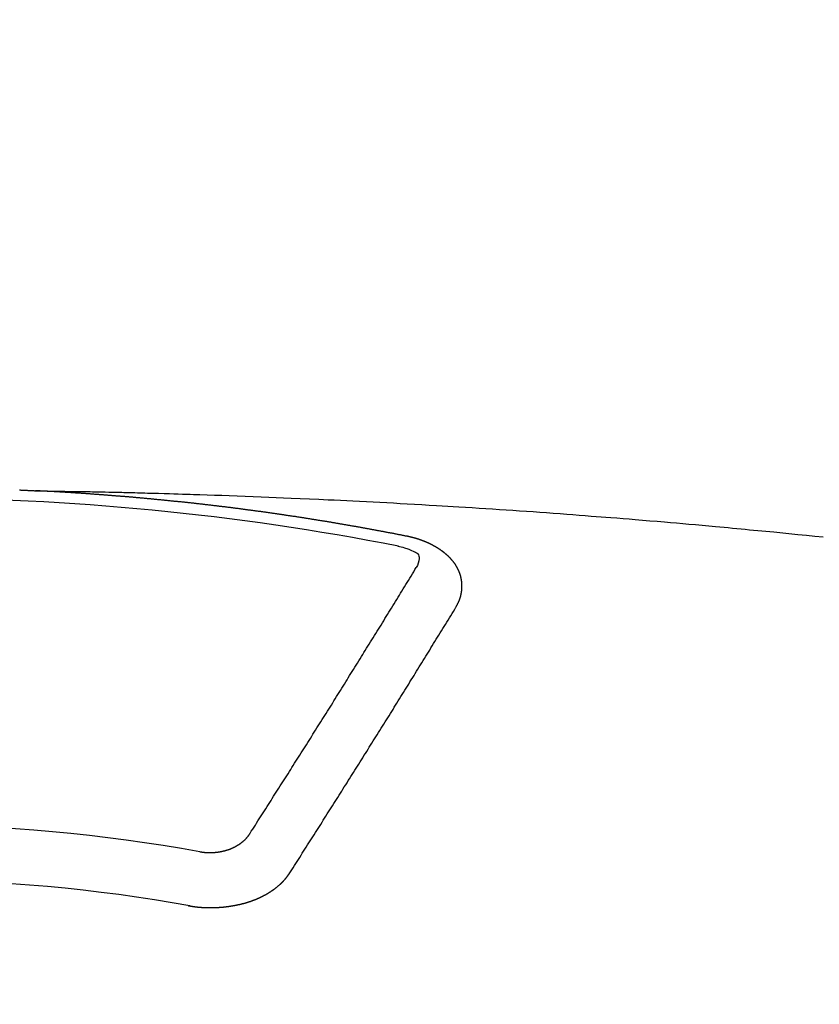
# Model space of a CAD drawing. Extents: x 27948 to 54421, y -13 to 8857.
# Drawn here: x 31712 to 31721, y 6668 to 6680 of the extents above; entities that cross this region are included whole.
import ezdxf

# ---------------------------------------------------------------- set-up
doc = ezdxf.new("R2010")
doc.units = 0
doc.header["$LTSCALE"] = 50
doc.header["$MEASUREMENT"] = 0
doc.layers.add('150-機器', color=8, linetype='CONTINUOUS')

# ---------------------------------------------------------------- blocks, each defined once
blk = doc.blocks.new('F402_H')
at = {"layer": '150-機器', "color": 13, "linetype": 'Continuous'}
for points in [[(1.408, -266.127), (1.415, -266.127), (1.422, -266.128), (1.429, -266.128), (1.435, -266.128), (1.442, -266.128), (1.449, -266.129), (1.455, -266.129), (1.462, -266.129), (1.469, -266.13), (1.475, -266.13), (1.482, -266.13), (1.489, -266.131), (1.495, -266.131), (1.502, -266.131), (1.509, -266.132), (1.516, -266.132), (1.522, -266.132), (1.529, -266.133), (1.536, -266.133), (1.542, -266.133), (1.549, -266.134), (1.556, -266.134), (1.561, -266.134), (1.568, -266.135), (1.575, -266.135), (1.581, -266.135), (1.588, -266.136), (1.595, -266.136), (1.602, -266.136)], [(1.595, -266.136), (1.673, -266.137), (1.75, -266.139), (1.828, -266.14), (1.905, -266.142), (1.958, -266.143), (2.011, -266.144), (2.064, -266.145), (2.117, -266.146), (2.147, -266.146), (2.178, -266.147), (2.208, -266.147), (2.238, -266.148), (2.269, -266.148), (2.299, -266.149), (2.329, -266.149), (2.359, -266.15), (2.382, -266.15), (2.404, -266.151), (2.427, -266.151), (2.45, -266.152), (2.495, -266.153), (2.541, -266.154), (2.587, -266.155), (2.632, -266.156), (2.655, -266.156), (2.678, -266.157), (2.7, -266.157), (2.723, -266.158), (2.753, -266.158), (2.783, -266.159), (2.814, -266.16), (2.844, -266.161), (2.874, -266.162), (2.905, -266.163), (2.935, -266.164), (2.966, -266.165), (3.034, -266.167), (3.102, -266.168), (3.17, -266.17), (3.238, -266.172), (3.291, -266.173), (3.343, -266.175), (3.396, -266.177), (3.449, -266.179), (3.488, -266.18), (3.527, -266.181), (3.566, -266.182), (3.605, -266.183), (3.694, -266.186), (3.784, -266.189), (3.873, -266.192), (3.963, -266.196), (4.061, -266.199), (4.159, -266.203), (4.258, -266.207), (4.356, -266.211), (4.446, -266.214), (4.537, -266.218), (4.627, -266.222), (4.718, -266.226), (4.831, -266.23), (4.944, -266.235), (5.057, -266.24), (5.171, -266.246), (5.246, -266.249), (5.321, -266.253), (5.397, -266.257), (5.472, -266.261), (5.555, -266.265), (5.637, -266.269), (5.72, -266.273), (5.803, -266.277), (5.886, -266.282), (5.969, -266.286), (6.051, -266.291), (6.134, -266.295), (6.224, -266.301), (6.314, -266.306), (6.404, -266.311), (6.494, -266.316), (6.562, -266.32), (6.629, -266.324), (6.697, -266.328), (6.764, -266.332), (6.847, -266.337), (6.929, -266.343), (7.012, -266.348), (7.095, -266.353), (7.177, -266.359), (7.259, -266.364), (7.341, -266.37), (7.424, -266.375), (7.506, -266.381), (7.588, -266.387), (7.671, -266.392), (7.753, -266.398), (7.835, -266.404), (7.917, -266.41), (8, -266.416), (8.082, -266.422), (8.156, -266.428), (8.231, -266.434), (8.306, -266.439), (8.38, -266.445), (8.44, -266.45), (8.499, -266.454), (8.559, -266.458), (8.619, -266.463), (8.693, -266.469), (8.767, -266.475), (8.841, -266.481), (8.916, -266.487), (9.005, -266.494), (9.094, -266.502), (9.184, -266.509), (9.273, -266.517), (9.347, -266.523), (9.421, -266.53), (9.496, -266.536), (9.57, -266.543), (9.652, -266.55), (9.733, -266.558), (9.815, -266.565), (9.896, -266.573), (9.948, -266.577), (9.999, -266.582), (10.051, -266.587), (10.103, -266.592), (10.154, -266.597), (10.206, -266.602), (10.258, -266.607), (10.31, -266.612), (10.458, -266.626), (10.605, -266.64), (10.753, -266.655), (10.9, -266.669), (11.003, -266.68), (11.106, -266.691), (11.209, -266.701)], [(6.135, -266.693), (6.125, -266.691), (6.116, -266.689), (6.107, -266.687), (6.098, -266.685), (6.089, -266.684), (6.079, -266.682), (6.07, -266.68), (6.061, -266.678), (6.052, -266.676), (6.043, -266.674), (6.033, -266.673), (6.024, -266.671), (6.015, -266.669), (6.006, -266.667), (5.997, -266.665), (5.987, -266.664), (5.979, -266.662), (5.97, -266.66), (5.961, -266.658), (5.951, -266.656), (5.942, -266.655), (5.933, -266.653), (5.924, -266.651), (5.915, -266.65), (5.905, -266.649), (5.896, -266.647), (5.887, -266.645), (5.878, -266.643), (5.868, -266.641), (5.859, -266.64), (5.85, -266.638), (5.841, -266.636), (5.832, -266.634), (5.822, -266.633), (5.813, -266.631), (5.804, -266.629), (5.795, -266.627), (5.785, -266.626), (5.776, -266.624), (5.767, -266.622), (5.758, -266.621), (5.748, -266.619), (5.739, -266.617), (5.73, -266.615), (5.721, -266.614), (5.711, -266.612), (5.702, -266.61), (5.693, -266.609), (5.683, -266.607), (5.674, -266.605), (5.665, -266.603), (5.656, -266.602), (5.646, -266.6), (5.637, -266.598), (5.628, -266.597), (5.619, -266.595), (5.609, -266.593), (5.601, -266.592), (5.592, -266.59), (5.582, -266.588), (5.573, -266.587), (5.564, -266.585), (5.555, -266.583), (5.545, -266.582), (5.536, -266.58), (5.527, -266.578), (5.517, -266.577), (5.508, -266.575), (5.499, -266.573), (5.49, -266.572), (5.48, -266.57), (5.471, -266.568), (5.462, -266.567), (5.452, -266.565), (5.443, -266.564), (5.434, -266.562), (5.424, -266.56), (5.415, -266.559), (5.406, -266.557), (5.397, -266.555), (5.387, -266.554), (5.378, -266.552), (5.369, -266.551), (5.359, -266.549), (5.35, -266.547), (5.341, -266.546), (5.331, -266.544), (5.322, -266.543), (5.313, -266.541), (5.303, -266.539), (5.294, -266.538), (5.285, -266.536), (5.275, -266.535), (5.266, -266.533), (5.257, -266.532), (5.247, -266.53), (5.238, -266.528), (5.229, -266.527), (5.22, -266.525), (5.211, -266.524), (5.202, -266.522), (5.192, -266.521), (5.183, -266.519), (5.174, -266.517), (5.164, -266.516), (5.155, -266.514), (5.146, -266.513), (5.136, -266.511), (5.127, -266.51), (5.118, -266.508), (5.108, -266.507), (5.099, -266.505), (5.089, -266.504), (5.08, -266.502), (5.071, -266.501), (5.061, -266.499), (5.052, -266.498), (5.043, -266.496), (5.033, -266.495), (5.024, -266.493), (5.015, -266.492), (5.005, -266.49), (4.996, -266.489), (4.986, -266.487), (4.977, -266.486), (4.968, -266.484), (4.958, -266.483), (4.949, -266.481), (4.94, -266.48), (4.93, -266.478), (4.921, -266.477), (4.911, -266.475), (4.902, -266.474), (4.893, -266.472), (4.883, -266.471), (4.874, -266.469), (4.864, -266.468), (4.855, -266.466), (4.847, -266.465), (4.837, -266.464), (4.828, -266.462), (4.818, -266.461), (4.809, -266.459), (4.8, -266.458), (4.79, -266.456), (4.781, -266.455), (4.771, -266.453), (4.762, -266.452), (4.753, -266.451), (4.743, -266.449), (4.734, -266.448), (4.724, -266.446), (4.715, -266.445), (4.706, -266.444), (4.696, -266.442), (4.687, -266.441), (4.677, -266.439), (4.668, -266.438), (4.659, -266.437), (4.649, -266.435), (4.64, -266.434), (4.63, -266.432), (4.621, -266.431), (4.611, -266.43), (4.602, -266.428), (4.593, -266.427), (4.583, -266.425), (4.574, -266.424), (4.564, -266.423), (4.555, -266.421), (4.545, -266.42), (4.536, -266.419), (4.527, -266.417), (4.517, -266.416), (4.508, -266.415), (4.498, -266.413), (4.489, -266.412), (4.479, -266.411), (4.471, -266.409), (4.461, -266.408), (4.452, -266.407), (4.443, -266.405), (4.433, -266.404), (4.424, -266.403), (4.414, -266.401), (4.405, -266.4), (4.395, -266.399), (4.386, -266.397), (4.376, -266.396), (4.367, -266.395), (4.357, -266.393), (4.348, -266.392), (4.339, -266.391), (4.329, -266.389), (4.32, -266.388), (4.31, -266.387), (4.301, -266.386), (4.291, -266.384), (4.282, -266.383), (4.272, -266.382), (4.263, -266.38), (4.253, -266.379), (4.244, -266.378), (4.234, -266.377), (4.225, -266.375), (4.215, -266.374), (4.206, -266.373), (4.197, -266.372), (4.187, -266.37), (4.178, -266.369), (4.168, -266.368), (4.159, -266.367), (4.149, -266.365), (4.14, -266.364), (4.13, -266.363), (4.121, -266.362), (4.111, -266.36), (4.102, -266.359), (4.093, -266.358), (4.084, -266.357), (4.074, -266.355), (4.065, -266.354), (4.055, -266.353), (4.046, -266.352), (4.036, -266.351), (4.027, -266.349), (4.017, -266.348), (4.008, -266.347), (3.998, -266.346), (3.989, -266.345), (3.979, -266.343), (3.97, -266.342), (3.96, -266.341), (3.951, -266.34), (3.941, -266.339), (3.932, -266.337), (3.922, -266.336), (3.913, -266.335), (3.903, -266.334), (3.894, -266.333), (3.884, -266.332), (3.875, -266.33), (3.865, -266.329), (3.856, -266.328), (3.846, -266.327), (3.837, -266.326), (3.827, -266.325), (3.817, -266.323), (3.808, -266.322), (3.798, -266.321), (3.789, -266.32), (3.779, -266.319), (3.77, -266.318), (3.76, -266.317), (3.751, -266.316), (3.741, -266.314), (3.732, -266.313), (3.722, -266.312), (3.714, -266.311), (3.704, -266.31), (3.695, -266.309), (3.685, -266.308), (3.676, -266.307), (3.666, -266.306), (3.656, -266.304), (3.647, -266.303), (3.637, -266.302), (3.628, -266.301), (3.618, -266.3), (3.609, -266.299), (3.599, -266.298), (3.59, -266.297), (3.58, -266.296), (3.571, -266.295), (3.561, -266.294), (3.551, -266.293), (3.542, -266.291), (3.532, -266.29), (3.523, -266.289), (3.513, -266.288), (3.504, -266.287), (3.494, -266.286), (3.485, -266.285), (3.475, -266.284), (3.465, -266.283), (3.456, -266.282), (3.446, -266.281), (3.437, -266.28), (3.427, -266.279), (3.418, -266.278), (3.408, -266.277), (3.399, -266.276), (3.389, -266.275), (3.379, -266.274), (3.37, -266.273), (3.36, -266.273), (3.351, -266.272), (3.342, -266.271), (3.333, -266.27), (3.323, -266.269), (3.313, -266.268), (3.304, -266.267), (3.294, -266.266), (3.285, -266.265), (3.275, -266.264), (3.266, -266.263), (3.256, -266.262), (3.246, -266.261), (3.237, -266.26), (3.227, -266.259), (3.218, -266.258), (3.208, -266.257), (3.199, -266.256), (3.189, -266.255), (3.179, -266.254), (3.17, -266.253), (3.16, -266.252), (3.151, -266.251), (3.141, -266.25), (3.131, -266.249), (3.122, -266.248), (3.112, -266.248), (3.103, -266.247), (3.093, -266.246), (3.083, -266.245), (3.074, -266.244), (3.064, -266.243), (3.055, -266.242), (3.045, -266.241), (3.035, -266.24), (3.026, -266.239), (3.016, -266.238), (3.007, -266.237), (2.997, -266.237), (2.987, -266.236), (2.978, -266.235), (2.968, -266.234), (2.96, -266.233), (2.95, -266.232), (2.94, -266.231), (2.931, -266.23), (2.921, -266.229), (2.912, -266.229), (2.902, -266.228), (2.892, -266.227), (2.883, -266.226), (2.873, -266.225), (2.864, -266.224), (2.854, -266.223), (2.844, -266.223), (2.835, -266.222), (2.825, -266.221), (2.815, -266.22), (2.806, -266.219), (2.796, -266.218), (2.787, -266.217), (2.777, -266.217), (2.767, -266.216), (2.758, -266.215), (2.748, -266.214), (2.739, -266.213), (2.729, -266.212), (2.719, -266.212), (2.71, -266.211), (2.7, -266.21), (2.69, -266.209), (2.681, -266.208), (2.671, -266.208), (2.662, -266.207), (2.652, -266.206), (2.642, -266.205), (2.633, -266.204), (2.623, -266.204), (2.613, -266.203), (2.604, -266.202), (2.594, -266.201), (2.585, -266.201), (2.576, -266.2), (2.566, -266.199), (2.557, -266.198), (2.547, -266.197), (2.537, -266.197), (2.528, -266.196), (2.518, -266.195), (2.508, -266.194), (2.499, -266.194), (2.489, -266.193), (2.479, -266.192), (2.47, -266.191), (2.46, -266.191), (2.451, -266.19), (2.441, -266.189), (2.431, -266.188), (2.422, -266.188), (2.412, -266.187), (2.402, -266.186), (2.393, -266.186), (2.383, -266.185), (2.373, -266.184), (2.364, -266.183), (2.354, -266.183), (2.344, -266.182), (2.335, -266.181), (2.325, -266.181), (2.315, -266.18), (2.306, -266.179), (2.296, -266.178), (2.287, -266.178), (2.277, -266.177), (2.267, -266.176), (2.258, -266.176), (2.248, -266.175), (2.238, -266.174), (2.229, -266.174), (2.219, -266.173), (2.21, -266.172), (2.201, -266.172), (2.191, -266.171), (2.181, -266.17), (2.172, -266.17), (2.162, -266.169), (2.152, -266.168), (2.143, -266.168), (2.133, -266.167), (2.123, -266.166), (2.114, -266.166), (2.104, -266.165), (2.094, -266.165), (2.085, -266.164), (2.075, -266.163), (2.065, -266.163), (2.056, -266.162), (2.046, -266.161), (2.036, -266.161), (2.027, -266.16), (2.017, -266.16), (2.007, -266.159), (1.998, -266.158), (1.988, -266.158), (1.978, -266.157), (1.969, -266.157), (1.959, -266.156), (1.949, -266.156), (1.94, -266.155), (1.93, -266.154), (1.92, -266.154), (1.911, -266.153), (1.901, -266.153), (1.891, -266.152), (1.881, -266.152), (1.872, -266.151), (1.862, -266.15), (1.852, -266.15), (1.843, -266.149), (1.834, -266.149), (1.824, -266.148), (1.815, -266.148), (1.805, -266.147), (1.795, -266.147), (1.786, -266.146), (1.776, -266.146), (1.766, -266.145), (1.757, -266.145), (1.747, -266.144), (1.737, -266.143), (1.728, -266.143), (1.718, -266.142), (1.708, -266.142), (1.698, -266.141), (1.689, -266.141), (1.679, -266.14), (1.669, -266.14), (1.66, -266.139), (1.65, -266.139), (1.64, -266.138), (1.631, -266.138), (1.621, -266.137), (1.611, -266.137), (1.602, -266.136)], [(6.021, -266.811), (6.041, -266.817), (6.062, -266.822), (6.083, -266.827), (6.103, -266.833), (6.116, -266.837), (6.129, -266.841), (6.141, -266.845), (6.154, -266.85), (6.172, -266.857), (6.189, -266.866), (6.206, -266.874), (6.224, -266.883), (6.235, -266.888), (6.247, -266.894), (6.257, -266.9), (6.266, -266.908), (6.273, -266.919), (6.278, -266.933), (6.281, -266.948), (6.282, -266.963), (6.278, -266.992), (6.27, -267.02), (6.259, -267.047), (6.246, -267.073)], [(6.73, -267.557), (6.731, -267.555), (6.732, -267.553), (6.733, -267.551), (6.735, -267.549), (6.735, -267.546), (6.736, -267.544), (6.737, -267.542), (6.738, -267.54), (6.74, -267.538), (6.741, -267.536), (6.742, -267.534), (6.743, -267.531), (6.744, -267.529), (6.745, -267.527), (6.747, -267.525), (6.748, -267.523), (6.749, -267.521), (6.75, -267.518), (6.751, -267.516), (6.752, -267.514), (6.753, -267.512), (6.754, -267.51), (6.755, -267.508), (6.756, -267.505), (6.758, -267.503), (6.759, -267.501), (6.76, -267.499), (6.761, -267.497), (6.762, -267.494), (6.763, -267.492), (6.764, -267.49), (6.765, -267.488), (6.765, -267.486), (6.766, -267.484), (6.767, -267.481), (6.768, -267.479), (6.769, -267.477), (6.77, -267.475), (6.771, -267.472), (6.772, -267.47), (6.772, -267.468), (6.773, -267.466), (6.774, -267.464), (6.775, -267.461), (6.776, -267.459), (6.776, -267.457), (6.777, -267.455), (6.778, -267.453), (6.779, -267.45), (6.779, -267.448), (6.78, -267.446), (6.781, -267.444), (6.782, -267.441), (6.782, -267.439), (6.783, -267.437), (6.784, -267.435), (6.784, -267.432), (6.785, -267.43), (6.785, -267.428), (6.786, -267.426), (6.787, -267.423), (6.787, -267.421), (6.788, -267.419), (6.788, -267.417), (6.789, -267.414), (6.79, -267.412), (6.79, -267.41), (6.791, -267.408), (6.791, -267.405), (6.792, -267.403), (6.792, -267.402), (6.793, -267.4), (6.793, -267.397), (6.794, -267.395), (6.794, -267.393), (6.794, -267.391), (6.795, -267.388), (6.795, -267.386), (6.796, -267.384), (6.796, -267.382), (6.797, -267.379), (6.797, -267.377), (6.797, -267.375), (6.798, -267.373), (6.798, -267.37), (6.798, -267.368), (6.799, -267.366), (6.799, -267.364), (6.799, -267.361), (6.8, -267.359), (6.8, -267.357), (6.8, -267.355), (6.8, -267.352), (6.801, -267.35), (6.801, -267.348), (6.801, -267.346), (6.801, -267.343), (6.802, -267.341), (6.802, -267.339), (6.802, -267.337), (6.802, -267.334), (6.802, -267.332), (6.802, -267.33), (6.803, -267.328), (6.803, -267.325), (6.803, -267.323), (6.803, -267.321), (6.803, -267.319), (6.803, -267.316), (6.803, -267.314), (6.803, -267.312), (6.803, -267.309), (6.803, -267.307), (6.803, -267.305), (6.803, -267.303), (6.803, -267.3), (6.803, -267.298), (6.803, -267.296), (6.803, -267.294), (6.803, -267.291), (6.803, -267.289), (6.803, -267.287), (6.803, -267.285), (6.803, -267.282), (6.803, -267.28), (6.803, -267.278), (6.803, -267.276), (6.802, -267.273), (6.802, -267.271), (6.802, -267.269), (6.802, -267.267), (6.802, -267.264), (6.802, -267.262), (6.801, -267.26), (6.801, -267.258), (6.801, -267.255), (6.801, -267.253), (6.801, -267.251), (6.8, -267.249), (6.8, -267.246), (6.8, -267.244), (6.8, -267.242), (6.799, -267.24), (6.799, -267.237), (6.799, -267.235), (6.798, -267.233), (6.798, -267.231), (6.798, -267.228), (6.797, -267.226), (6.797, -267.224), (6.796, -267.222), (6.796, -267.219), (6.796, -267.217), (6.795, -267.215), (6.795, -267.213), (6.794, -267.211), (6.794, -267.208), (6.793, -267.206), (6.793, -267.204), (6.793, -267.202), (6.792, -267.199), (6.792, -267.197), (6.791, -267.195), (6.791, -267.193), (6.79, -267.191), (6.789, -267.188), (6.789, -267.186), (6.788, -267.184), (6.788, -267.182), (6.787, -267.179), (6.787, -267.177), (6.786, -267.175), (6.785, -267.173), (6.785, -267.171), (6.784, -267.168), (6.783, -267.166), (6.783, -267.164), (6.782, -267.162), (6.781, -267.16), (6.781, -267.157), (6.78, -267.155), (6.779, -267.153), (6.778, -267.151), (6.778, -267.149), (6.777, -267.147), (6.776, -267.144), (6.775, -267.142), (6.775, -267.14), (6.774, -267.138), (6.773, -267.136), (6.772, -267.133), (6.771, -267.131), (6.77, -267.129), (6.77, -267.127), (6.769, -267.125), (6.768, -267.123), (6.767, -267.12), (6.766, -267.118), (6.765, -267.116), (6.764, -267.114), (6.763, -267.112), (6.762, -267.11), (6.761, -267.108), (6.76, -267.105), (6.759, -267.103), (6.758, -267.101), (6.757, -267.099), (6.756, -267.097), (6.755, -267.095), (6.754, -267.093), (6.753, -267.091), (6.752, -267.088), (6.751, -267.086), (6.75, -267.084), (6.749, -267.082), (6.748, -267.08), (6.747, -267.078), (6.745, -267.076), (6.744, -267.074), (6.743, -267.072), (6.742, -267.07), (6.741, -267.067), (6.74, -267.065), (6.738, -267.063), (6.737, -267.061), (6.736, -267.059), (6.735, -267.057), (6.734, -267.055), (6.733, -267.053), (6.732, -267.051), (6.731, -267.049), (6.729, -267.047), (6.728, -267.045), (6.727, -267.043), (6.725, -267.041), (6.724, -267.039), (6.723, -267.037), (6.721, -267.034), (6.72, -267.032), (6.718, -267.03), (6.717, -267.028), (6.716, -267.026), (6.714, -267.025), (6.713, -267.023), (6.711, -267.021), (6.71, -267.019), (6.708, -267.017), (6.707, -267.015), (6.705, -267.013), (6.704, -267.011), (6.702, -267.009), (6.701, -267.007), (6.699, -267.005), (6.698, -267.003), (6.696, -267.002), (6.695, -267), (6.693, -266.998), (6.692, -266.996), (6.69, -266.994), (6.688, -266.992), (6.687, -266.99), (6.685, -266.988), (6.683, -266.986), (6.682, -266.984), (6.68, -266.982), (6.678, -266.98), (6.677, -266.978), (6.675, -266.976), (6.673, -266.974), (6.672, -266.972), (6.67, -266.971), (6.668, -266.969), (6.666, -266.967), (6.665, -266.965), (6.663, -266.963), (6.661, -266.961), (6.659, -266.959), (6.658, -266.957), (6.656, -266.956), (6.654, -266.954), (6.652, -266.952), (6.65, -266.95), (6.648, -266.948), (6.647, -266.946), (6.645, -266.944), (6.643, -266.943), (6.641, -266.941), (6.639, -266.939), (6.637, -266.937), (6.635, -266.935), (6.633, -266.933), (6.631, -266.932), (6.629, -266.93), (6.627, -266.928), (6.625, -266.926), (6.623, -266.924), (6.621, -266.923), (6.619, -266.921), (6.617, -266.919), (6.615, -266.917), (6.613, -266.916), (6.611, -266.914), (6.609, -266.912), (6.607, -266.91), (6.605, -266.909), (6.603, -266.907), (6.601, -266.905), (6.599, -266.903), (6.597, -266.902), (6.595, -266.9), (6.593, -266.898), (6.591, -266.897), (6.588, -266.895), (6.586, -266.893), (6.584, -266.891), (6.582, -266.89), (6.58, -266.888), (6.578, -266.886), (6.575, -266.885), (6.573, -266.883), (6.571, -266.881), (6.569, -266.88), (6.567, -266.878), (6.564, -266.876), (6.562, -266.875), (6.56, -266.873), (6.558, -266.871), (6.555, -266.87), (6.553, -266.868), (6.551, -266.867), (6.549, -266.865), (6.546, -266.863), (6.544, -266.862), (6.542, -266.86), (6.539, -266.859), (6.537, -266.857), (6.535, -266.855), (6.532, -266.854), (6.53, -266.852), (6.528, -266.851), (6.525, -266.849), (6.523, -266.848), (6.521, -266.846), (6.518, -266.844), (6.516, -266.843), (6.513, -266.841), (6.511, -266.84), (6.509, -266.838), (6.506, -266.837), (6.504, -266.835), (6.501, -266.834), (6.499, -266.832), (6.496, -266.831), (6.494, -266.829), (6.491, -266.828), (6.489, -266.826), (6.486, -266.825), (6.484, -266.823), (6.481, -266.822), (6.479, -266.821), (6.476, -266.819), (6.474, -266.818), (6.471, -266.816), (6.469, -266.815), (6.466, -266.813), (6.464, -266.812), (6.461, -266.81), (6.458, -266.809), (6.456, -266.808), (6.453, -266.806), (6.451, -266.805), (6.448, -266.803), (6.446, -266.802), (6.443, -266.801), (6.44, -266.799), (6.438, -266.798), (6.435, -266.797), (6.432, -266.795), (6.43, -266.794), (6.427, -266.793), (6.424, -266.791), (6.422, -266.79), (6.419, -266.789), (6.416, -266.787), (6.414, -266.786), (6.411, -266.785), (6.408, -266.783), (6.406, -266.782), (6.403, -266.781), (6.4, -266.78), (6.397, -266.778), (6.395, -266.777), (6.392, -266.776), (6.389, -266.774), (6.386, -266.773), (6.384, -266.772), (6.381, -266.771), (6.378, -266.77), (6.375, -266.768), (6.372, -266.767), (6.37, -266.766), (6.367, -266.765), (6.364, -266.763), (6.361, -266.762), (6.358, -266.761), (6.357, -266.76), (6.354, -266.759), (6.351, -266.758), (6.348, -266.756), (6.345, -266.755), (6.342, -266.754), (6.339, -266.753), (6.337, -266.752), (6.334, -266.751), (6.331, -266.75), (6.328, -266.748), (6.325, -266.747), (6.322, -266.746), (6.319, -266.745), (6.316, -266.744), (6.313, -266.743), (6.31, -266.742), (6.308, -266.741), (6.305, -266.74), (6.302, -266.739), (6.299, -266.738), (6.296, -266.737), (6.293, -266.736), (6.29, -266.735), (6.287, -266.734), (6.284, -266.733), (6.281, -266.731), (6.278, -266.73), (6.275, -266.729), (6.272, -266.729), (6.269, -266.728), (6.266, -266.727), (6.263, -266.726), (6.26, -266.725), (6.257, -266.724), (6.254, -266.723), (6.251, -266.722), (6.248, -266.721), (6.245, -266.72), (6.242, -266.719), (6.238, -266.718), (6.235, -266.717), (6.232, -266.716), (6.229, -266.716), (6.226, -266.715), (6.223, -266.714), (6.22, -266.713), (6.217, -266.712), (6.214, -266.711), (6.211, -266.711), (6.207, -266.71), (6.204, -266.709), (6.201, -266.708), (6.198, -266.707), (6.195, -266.707), (6.192, -266.706), (6.189, -266.705), (6.185, -266.704), (6.182, -266.704), (6.179, -266.703), (6.176, -266.702), (6.173, -266.701), (6.17, -266.701), (6.166, -266.7), (6.163, -266.699), (6.16, -266.698), (6.157, -266.698), (6.154, -266.697), (6.15, -266.696), (6.147, -266.695), (6.144, -266.695), (6.141, -266.694), (6.138, -266.693), (6.135, -266.693)], [(4.218, -270.316), (4.234, -270.291), (4.251, -270.266), (4.267, -270.241), (4.283, -270.216), (4.299, -270.191), (4.315, -270.166), (4.331, -270.141), (4.347, -270.116), (4.363, -270.091), (4.379, -270.066), (4.395, -270.041), (4.411, -270.016), (4.427, -269.991), (4.443, -269.966), (4.459, -269.941), (4.474, -269.916), (4.49, -269.891), (4.506, -269.865), (4.522, -269.84), (4.538, -269.815), (4.554, -269.79), (4.57, -269.765), (4.586, -269.739), (4.602, -269.714), (4.618, -269.689), (4.634, -269.665), (4.65, -269.639), (4.666, -269.614), (4.682, -269.589), (4.698, -269.563), (4.714, -269.538), (4.73, -269.513), (4.746, -269.488), (4.762, -269.462), (4.778, -269.437), (4.794, -269.412), (4.81, -269.386), (4.826, -269.361), (4.842, -269.335), (4.858, -269.31), (4.874, -269.286), (4.89, -269.26), (4.906, -269.235), (4.922, -269.209), (4.938, -269.184), (4.954, -269.159), (4.97, -269.133), (4.986, -269.108), (5.002, -269.082), (5.018, -269.057), (5.034, -269.031), (5.05, -269.006), (5.066, -268.98), (5.082, -268.955), (5.098, -268.929), (5.114, -268.905), (5.13, -268.879), (5.146, -268.854), (5.162, -268.828), (5.178, -268.802), (5.194, -268.777), (5.21, -268.751), (5.226, -268.726), (5.241, -268.7), (5.257, -268.674), (5.273, -268.649), (5.289, -268.623), (5.305, -268.598), (5.321, -268.572), (5.337, -268.546), (5.353, -268.522), (5.369, -268.496), (5.385, -268.47), (5.401, -268.445), (5.417, -268.419), (5.433, -268.393), (5.449, -268.367), (5.465, -268.342), (5.481, -268.316), (5.497, -268.29), (5.513, -268.264), (5.529, -268.239), (5.545, -268.213), (5.561, -268.187), (5.577, -268.161), (5.593, -268.136), (5.608, -268.111), (5.624, -268.085), (5.64, -268.059), (5.656, -268.033), (5.672, -268.007), (5.688, -267.981), (5.704, -267.956), (5.72, -267.93), (5.736, -267.904), (5.752, -267.878), (5.768, -267.852), (5.784, -267.826), (5.8, -267.8), (5.816, -267.775), (5.832, -267.749), (5.848, -267.723), (5.864, -267.697), (5.88, -267.672), (5.896, -267.646), (5.912, -267.62), (5.928, -267.594), (5.944, -267.568), (5.96, -267.542), (5.976, -267.516), (5.991, -267.49), (6.007, -267.464), (6.023, -267.437), (6.039, -267.411), (6.055, -267.386), (6.071, -267.36), (6.087, -267.334), (6.103, -267.308), (6.119, -267.282), (6.135, -267.256), (6.151, -267.23), (6.166, -267.204), (6.182, -267.178), (6.198, -267.151), (6.214, -267.125), (6.23, -267.099), (6.246, -267.073)], [(4.695, -270.81), (4.711, -270.786), (4.727, -270.761), (4.743, -270.736), (4.759, -270.711), (4.776, -270.686), (4.792, -270.661), (4.808, -270.635), (4.824, -270.61), (4.84, -270.585), (4.855, -270.56), (4.871, -270.535), (4.887, -270.509), (4.903, -270.484), (4.919, -270.459), (4.935, -270.434), (4.951, -270.41), (4.968, -270.384), (4.984, -270.359), (5, -270.334), (5.016, -270.308), (5.032, -270.283), (5.048, -270.258), (5.064, -270.232), (5.08, -270.207), (5.096, -270.182), (5.112, -270.156), (5.128, -270.131), (5.144, -270.106), (5.16, -270.08), (5.177, -270.055), (5.193, -270.031), (5.209, -270.005), (5.225, -269.98), (5.24, -269.954), (5.256, -269.929), (5.272, -269.904), (5.288, -269.878), (5.304, -269.853), (5.32, -269.827), (5.336, -269.802), (5.352, -269.776), (5.368, -269.751), (5.385, -269.725), (5.401, -269.7), (5.417, -269.674), (5.433, -269.65), (5.449, -269.624), (5.465, -269.599), (5.481, -269.573), (5.497, -269.548), (5.513, -269.522), (5.529, -269.496), (5.545, -269.471), (5.561, -269.445), (5.577, -269.42), (5.593, -269.394), (5.608, -269.368), (5.625, -269.343), (5.641, -269.317), (5.657, -269.291), (5.673, -269.267), (5.689, -269.241), (5.705, -269.215), (5.721, -269.19), (5.737, -269.164), (5.753, -269.138), (5.769, -269.113), (5.785, -269.087), (5.801, -269.061), (5.817, -269.035), (5.833, -269.01), (5.849, -268.984), (5.865, -268.958), (5.881, -268.932), (5.898, -268.908), (5.914, -268.882), (5.93, -268.856), (5.946, -268.83), (5.962, -268.804), (5.978, -268.778), (5.993, -268.753), (6.009, -268.727), (6.025, -268.701), (6.041, -268.675), (6.057, -268.649), (6.073, -268.623), (6.089, -268.597), (6.105, -268.571), (6.121, -268.546), (6.137, -268.521), (6.153, -268.495), (6.169, -268.469), (6.185, -268.443), (6.202, -268.417), (6.218, -268.391), (6.234, -268.365), (6.25, -268.339), (6.266, -268.313), (6.282, -268.287), (6.298, -268.261), (6.314, -268.235), (6.33, -268.209), (6.346, -268.183), (6.361, -268.157), (6.377, -268.132), (6.393, -268.106), (6.409, -268.08), (6.425, -268.053), (6.441, -268.027), (6.457, -268.001), (6.473, -267.975), (6.489, -267.949), (6.505, -267.923), (6.521, -267.897), (6.537, -267.871), (6.553, -267.844), (6.569, -267.818), (6.586, -267.792), (6.602, -267.767), (6.618, -267.741), (6.634, -267.715), (6.65, -267.688), (6.666, -267.662), (6.682, -267.636), (6.698, -267.61), (6.714, -267.583), (6.73, -267.557)], [(3.605, -270.541), (3.609, -270.541), (3.613, -270.542), (3.616, -270.543), (3.62, -270.543), (3.624, -270.544), (3.628, -270.544), (3.631, -270.545), (3.635, -270.546), (3.639, -270.546), (3.642, -270.546), (3.646, -270.547), (3.65, -270.547), (3.654, -270.548), (3.658, -270.548), (3.661, -270.549), (3.665, -270.549), (3.669, -270.549), (3.673, -270.55), (3.677, -270.55), (3.68, -270.55), (3.684, -270.55), (3.688, -270.551), (3.692, -270.551), (3.696, -270.551), (3.7, -270.551), (3.704, -270.551), (3.707, -270.551), (3.711, -270.552), (3.715, -270.552), (3.719, -270.552), (3.722, -270.552), (3.726, -270.552), (3.73, -270.552), (3.733, -270.552), (3.737, -270.552), (3.741, -270.552), (3.745, -270.552), (3.749, -270.552), (3.753, -270.551), (3.757, -270.551), (3.761, -270.551), (3.764, -270.551), (3.768, -270.551), (3.772, -270.551), (3.776, -270.55), (3.78, -270.55), (3.784, -270.55), (3.788, -270.549), (3.791, -270.549), (3.795, -270.549), (3.799, -270.548), (3.803, -270.548), (3.807, -270.548), (3.811, -270.547), (3.815, -270.547), (3.818, -270.546), (3.822, -270.546), (3.826, -270.545), (3.83, -270.545), (3.834, -270.544), (3.838, -270.544), (3.841, -270.543), (3.845, -270.542), (3.849, -270.542), (3.853, -270.541), (3.857, -270.54), (3.86, -270.54), (3.864, -270.539), (3.868, -270.538), (3.872, -270.537), (3.875, -270.537), (3.879, -270.536), (3.883, -270.535), (3.887, -270.534), (3.89, -270.533), (3.894, -270.532), (3.898, -270.532), (3.902, -270.531), (3.905, -270.53), (3.909, -270.529), (3.913, -270.528), (3.916, -270.527), (3.92, -270.526), (3.924, -270.525), (3.927, -270.524), (3.931, -270.523), (3.934, -270.521), (3.938, -270.52), (3.942, -270.519), (3.945, -270.518), (3.949, -270.517), (3.952, -270.516), (3.956, -270.514), (3.96, -270.513), (3.963, -270.512), (3.967, -270.51), (3.97, -270.509), (3.974, -270.508), (3.977, -270.506), (3.981, -270.505), (3.984, -270.504), (3.988, -270.502), (3.991, -270.501), (3.994, -270.499), (3.998, -270.498), (4.001, -270.496), (4.005, -270.495), (4.008, -270.493), (4.011, -270.492), (4.015, -270.49), (4.018, -270.489), (4.022, -270.487), (4.025, -270.485), (4.028, -270.484), (4.031, -270.482), (4.035, -270.48), (4.038, -270.479), (4.041, -270.477), (4.044, -270.475), (4.048, -270.473), (4.051, -270.472), (4.054, -270.47), (4.057, -270.468), (4.06, -270.466), (4.063, -270.464), (4.066, -270.462), (4.069, -270.461), (4.073, -270.459), (4.076, -270.457), (4.079, -270.455), (4.082, -270.453), (4.085, -270.451), (4.088, -270.449), (4.091, -270.447), (4.093, -270.445), (4.096, -270.443), (4.098, -270.441), (4.101, -270.439), (4.104, -270.437), (4.107, -270.435), (4.11, -270.433), (4.112, -270.431), (4.115, -270.429), (4.118, -270.427), (4.121, -270.424), (4.123, -270.422), (4.126, -270.42), (4.129, -270.418), (4.131, -270.417), (4.134, -270.415), (4.136, -270.412), (4.139, -270.41), (4.142, -270.408), (4.144, -270.406), (4.147, -270.403), (4.149, -270.401), (4.152, -270.399), (4.154, -270.397), (4.156, -270.394), (4.159, -270.392), (4.161, -270.39), (4.163, -270.387), (4.166, -270.385), (4.168, -270.383), (4.17, -270.38), (4.172, -270.378), (4.175, -270.376), (4.177, -270.373), (4.179, -270.371), (4.181, -270.368), (4.183, -270.366), (4.185, -270.364), (4.187, -270.361), (4.189, -270.359), (4.191, -270.356), (4.193, -270.354), (4.195, -270.351), (4.197, -270.349), (4.199, -270.347), (4.2, -270.344), (4.202, -270.342), (4.204, -270.339), (4.206, -270.337), (4.207, -270.334), (4.209, -270.332), (4.211, -270.329), (4.212, -270.327), (4.214, -270.324), (4.215, -270.321), (4.217, -270.319), (4.218, -270.316)], [(3.464, -271.199), (3.467, -271.2), (3.471, -271.201), (3.474, -271.201), (3.478, -271.202), (3.481, -271.202), (3.485, -271.203), (3.488, -271.203), (3.491, -271.204), (3.495, -271.204), (3.498, -271.205), (3.502, -271.206), (3.505, -271.206), (3.509, -271.207), (3.512, -271.207), (3.516, -271.208), (3.519, -271.208), (3.523, -271.209), (3.526, -271.209), (3.53, -271.21), (3.533, -271.21), (3.537, -271.211), (3.54, -271.211), (3.544, -271.212), (3.547, -271.212), (3.551, -271.213), (3.554, -271.213), (3.558, -271.213), (3.561, -271.214), (3.565, -271.214), (3.568, -271.215), (3.572, -271.215), (3.575, -271.215), (3.579, -271.216), (3.582, -271.216), (3.586, -271.216), (3.589, -271.217), (3.593, -271.217), (3.597, -271.217), (3.6, -271.218), (3.604, -271.218), (3.607, -271.218), (3.611, -271.219), (3.614, -271.219), (3.618, -271.219), (3.621, -271.219), (3.625, -271.22), (3.629, -271.22), (3.632, -271.22), (3.636, -271.22), (3.639, -271.22), (3.643, -271.221), (3.646, -271.221), (3.65, -271.221), (3.654, -271.221), (3.657, -271.221), (3.661, -271.222), (3.664, -271.222), (3.668, -271.222), (3.672, -271.222), (3.675, -271.222), (3.679, -271.222), (3.682, -271.222), (3.686, -271.223), (3.69, -271.223), (3.693, -271.223), (3.697, -271.223), (3.7, -271.223), (3.704, -271.223), (3.707, -271.223), (3.711, -271.223), (3.715, -271.223), (3.718, -271.223), (3.721, -271.223), (3.724, -271.223), (3.728, -271.223), (3.732, -271.223), (3.735, -271.223), (3.739, -271.223), (3.743, -271.223), (3.746, -271.223), (3.75, -271.223), (3.753, -271.223), (3.757, -271.223), (3.761, -271.223), (3.764, -271.223), (3.768, -271.223), (3.771, -271.223), (3.775, -271.223), (3.779, -271.223), (3.782, -271.223), (3.786, -271.222), (3.789, -271.222), (3.793, -271.222), (3.797, -271.222), (3.8, -271.222), (3.804, -271.222), (3.807, -271.222), (3.811, -271.222), (3.815, -271.221), (3.818, -271.221), (3.822, -271.221), (3.825, -271.221), (3.829, -271.221), (3.833, -271.22), (3.836, -271.22), (3.84, -271.22), (3.843, -271.22), (3.847, -271.219), (3.851, -271.219), (3.854, -271.219), (3.858, -271.219), (3.861, -271.218), (3.865, -271.218), (3.868, -271.218), (3.872, -271.218), (3.876, -271.217), (3.879, -271.217), (3.883, -271.217), (3.886, -271.216), (3.89, -271.216), (3.894, -271.216), (3.897, -271.215), (3.901, -271.215), (3.904, -271.214), (3.908, -271.214), (3.911, -271.214), (3.915, -271.213), (3.919, -271.213), (3.922, -271.212), (3.926, -271.212), (3.929, -271.212), (3.933, -271.211), (3.936, -271.211), (3.94, -271.21), (3.943, -271.21), (3.947, -271.209), (3.951, -271.209), (3.954, -271.208), (3.958, -271.208), (3.961, -271.207), (3.965, -271.207), (3.968, -271.206), (3.972, -271.206), (3.975, -271.205), (3.979, -271.205), (3.982, -271.204), (3.986, -271.204), (3.989, -271.203), (3.993, -271.203), (3.996, -271.202), (4, -271.201), (4.003, -271.201), (4.007, -271.2), (4.01, -271.2), (4.014, -271.199), (4.017, -271.198), (4.021, -271.198), (4.024, -271.197), (4.028, -271.197), (4.031, -271.196), (4.035, -271.195), (4.038, -271.195), (4.042, -271.194), (4.045, -271.193), (4.049, -271.192), (4.052, -271.192), (4.056, -271.191), (4.059, -271.19), (4.063, -271.19), (4.066, -271.189), (4.07, -271.188), (4.073, -271.187), (4.076, -271.187), (4.08, -271.186), (4.083, -271.185), (4.087, -271.184), (4.09, -271.184), (4.094, -271.183), (4.097, -271.182), (4.099, -271.181), (4.103, -271.18), (4.106, -271.179), (4.11, -271.179), (4.113, -271.178), (4.116, -271.177), (4.12, -271.176), (4.123, -271.175), (4.126, -271.174), (4.13, -271.173), (4.133, -271.173), (4.137, -271.172), (4.14, -271.172), (4.143, -271.171), (4.147, -271.17), (4.15, -271.169), (4.153, -271.168), (4.157, -271.167), (4.16, -271.166), (4.163, -271.165), (4.167, -271.164), (4.17, -271.163), (4.173, -271.162), (4.176, -271.161), (4.18, -271.16), (4.183, -271.159), (4.186, -271.158), (4.19, -271.157), (4.193, -271.156), (4.196, -271.155), (4.199, -271.154), (4.203, -271.153), (4.206, -271.152), (4.209, -271.151), (4.212, -271.15), (4.216, -271.149), (4.219, -271.148), (4.222, -271.147), (4.225, -271.145), (4.228, -271.144), (4.232, -271.143), (4.235, -271.142), (4.238, -271.141), (4.241, -271.14), (4.244, -271.139), (4.247, -271.137), (4.251, -271.136), (4.254, -271.135), (4.257, -271.134), (4.26, -271.133), (4.263, -271.131), (4.266, -271.13), (4.269, -271.129), (4.272, -271.128), (4.276, -271.127), (4.279, -271.125), (4.282, -271.124), (4.285, -271.123), (4.288, -271.122), (4.291, -271.12), (4.294, -271.119), (4.297, -271.118), (4.3, -271.117), (4.303, -271.115), (4.306, -271.114), (4.309, -271.113), (4.312, -271.111), (4.315, -271.11), (4.318, -271.109), (4.321, -271.107), (4.324, -271.106), (4.327, -271.105), (4.33, -271.103), (4.333, -271.102), (4.336, -271.101), (4.339, -271.099), (4.342, -271.098), (4.345, -271.096), (4.348, -271.095), (4.351, -271.094), (4.354, -271.092), (4.357, -271.091), (4.36, -271.089), (4.362, -271.088), (4.365, -271.087), (4.368, -271.085), (4.371, -271.084), (4.374, -271.082), (4.377, -271.081), (4.38, -271.079), (4.382, -271.078), (4.385, -271.076), (4.388, -271.075), (4.391, -271.073), (4.394, -271.072), (4.397, -271.07), (4.399, -271.069), (4.402, -271.067), (4.405, -271.066), (4.408, -271.064), (4.41, -271.063), (4.413, -271.061), (4.416, -271.06), (4.419, -271.058), (4.421, -271.057), (4.424, -271.055), (4.427, -271.054), (4.43, -271.052), (4.432, -271.05), (4.435, -271.049), (4.438, -271.047), (4.44, -271.046), (4.443, -271.044), (4.446, -271.042), (4.448, -271.041), (4.451, -271.039), (4.453, -271.038), (4.456, -271.036), (4.459, -271.034), (4.461, -271.033), (4.464, -271.031), (4.466, -271.029), (4.469, -271.028), (4.472, -271.026), (4.474, -271.024), (4.476, -271.023), (4.478, -271.021), (4.481, -271.019), (4.483, -271.018), (4.486, -271.016), (4.488, -271.014), (4.491, -271.013), (4.493, -271.011), (4.496, -271.009), (4.498, -271.007), (4.501, -271.006), (4.503, -271.004), (4.506, -271.002), (4.508, -271), (4.51, -270.999), (4.513, -270.997), (4.515, -270.995), (4.518, -270.993), (4.52, -270.992), (4.522, -270.99), (4.525, -270.988), (4.527, -270.986), (4.529, -270.985), (4.532, -270.983), (4.534, -270.981), (4.536, -270.979), (4.539, -270.977), (4.541, -270.976), (4.543, -270.974), (4.546, -270.972), (4.548, -270.97), (4.55, -270.968), (4.552, -270.966), (4.555, -270.965), (4.557, -270.963), (4.559, -270.961), (4.561, -270.959), (4.563, -270.957), (4.566, -270.955), (4.568, -270.953), (4.57, -270.952), (4.572, -270.95), (4.574, -270.948), (4.576, -270.946), (4.579, -270.944), (4.581, -270.942), (4.583, -270.94), (4.585, -270.938), (4.587, -270.936), (4.589, -270.935), (4.591, -270.933), (4.593, -270.931), (4.595, -270.929), (4.597, -270.927), (4.599, -270.925), (4.601, -270.923), (4.603, -270.921), (4.605, -270.919), (4.607, -270.917), (4.609, -270.915), (4.611, -270.913), (4.613, -270.911), (4.615, -270.909), (4.617, -270.907), (4.619, -270.905), (4.621, -270.903), (4.623, -270.901), (4.625, -270.899), (4.627, -270.897), (4.629, -270.896), (4.63, -270.894), (4.632, -270.892), (4.634, -270.889), (4.636, -270.887), (4.638, -270.885), (4.64, -270.883), (4.641, -270.881), (4.643, -270.879), (4.645, -270.877), (4.647, -270.875), (4.648, -270.873), (4.65, -270.871), (4.652, -270.869), (4.654, -270.867), (4.655, -270.865), (4.657, -270.863), (4.659, -270.861), (4.66, -270.859), (4.662, -270.857), (4.663, -270.855), (4.665, -270.853), (4.667, -270.851), (4.668, -270.848), (4.67, -270.846), (4.671, -270.844), (4.673, -270.842), (4.674, -270.84), (4.676, -270.838), (4.677, -270.836), (4.679, -270.834), (4.68, -270.832), (4.682, -270.83), (4.683, -270.827), (4.685, -270.825), (4.686, -270.823), (4.688, -270.821), (4.689, -270.819), (4.691, -270.817), (4.692, -270.815), (4.694, -270.813), (4.695, -270.81)]]:
    blk.add_lwpolyline(points, dxfattribs=at)
for centre, radius, start, end in [((0, -297.518), 31.291, 78.8896, 101.1104), ((0, -290.362), 20.146, 79.6922, 100.3078), ((0, -290.362), 19.474, 79.6922, 100.3078)]:
    blk.add_arc(centre, radius, start, end, dxfattribs=at)

msp = doc.modelspace()

# ---------------------------------------------------------------- linework, layer by layer
at = {"layer": '150-機器', "color": 13}
for radius in [90.5, 80.5]:
    msp.add_circle((31710.225, 6734.942), radius, dxfattribs=at)

# ---------------------------------------------------------------- block references
at = {"layer": '150-機器'}
msp.add_blockref('F402_H', (31710.218, 6940.134), dxfattribs=at)

doc.saveas('drawing.dxf')
